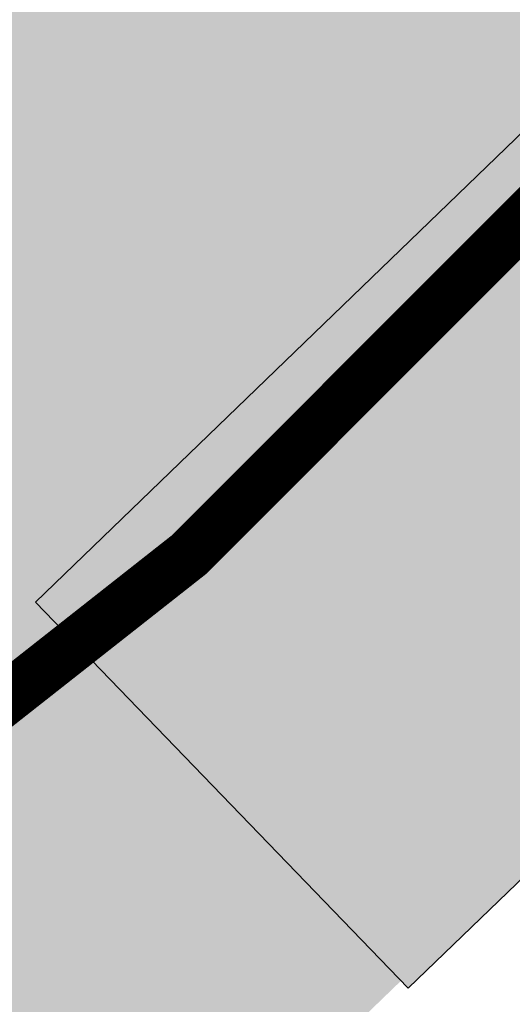
# Model space of a CAD drawing. Units: metres. Extents: x 2527489 to 2528097, y 1150968 to 1151662.
# Drawn here: x 2527788 to 2527791, y 1151071 to 1151076 of the extents above; entities that cross this region are included whole.
import ezdxf

# ---------------------------------------------------------------- set-up
doc = ezdxf.new("R2010")
doc.units = ezdxf.units.M
doc.header["$LTSCALE"] = 5
doc.header["$MEASUREMENT"] = 0
doc.layers.get('0').update_dxf_attribs({"linetype": 'CONTINUOUS'})
for name, color, linetype in [('_sig_marquage_ligne', 2, 'CONTINUOUS'), ('_sig_signal_indication', 7, 'CONTINUOUS'), ('_sig_zone_parcage', 5, 'CONTINUOUS')]:
    doc.layers.add(name, color=color, linetype=linetype)

# ---------------------------------------------------------------- blocks, each defined once
blk = doc.blocks.new('CIRC_4.081')
at = {"linetype": 'ByBlock', "lineweight": 0}
blk.add_hatch(color=255, dxfattribs=at).paths.add_polyline_path([(0, 0.5), (1.4, 0.5), (1.4, -0.5), (0, -0.5)])
at = {"lineweight": 0}
h = blk.add_hatch(color=140, dxfattribs=at)
h.paths.add_polyline_path([(0.42, 0.48), (1.38, 0.48), (1.38, -0.48), (0.42, -0.48)])
h.paths.add_polyline_path([(0.53, 0.0845), (1.0475, 0.0475), (1.021, 0.1606), (1.0208, 0.1614), (1.0207, 0.1622), (1.0207, 0.163), (1.0207, 0.1638), (1.0208, 0.1646), (1.0209, 0.1655), (1.0211, 0.1663), (1.0213, 0.167), (1.0216, 0.1678), (1.0219, 0.1685), (1.0223, 0.1692), (1.0227, 0.1699), (1.0233, 0.1705), (1.0238, 0.1711), (1.0244, 0.1717), (1.025, 0.1723), (1.0258, 0.1729), (1.0266, 0.1734), (1.0274, 0.1738), (1.0283, 0.1742), (1.0291, 0.1745), (1.0301, 0.1747), (1.031, 0.1749), (1.0319, 0.175), (1.0329, 0.1751), (1.0338, 0.175), (1.0347, 0.1748), (1.0357, 0.1746), (1.0366, 0.1744), (1.0375, 0.174), (1.0383, 0.1736), (1.0392, 0.173), (1.2823, 0.0137), (1.2832, 0.0132), (1.284, 0.0125), (1.2847, 0.0118), (1.2855, 0.0111), (1.2861, 0.0103), (1.2867, 0.0095), (1.2873, 0.0087), (1.2878, 0.0078), (1.2883, 0.0068), (1.2887, 0.006), (1.289, 0.005), (1.2893, 0.004), (1.2896, 0.0031), (1.2898, 0.002), (1.2899, 0.001), (1.2899, -0.0001), (1.2899, -0.0011), (1.2898, -0.0022), (1.2897, -0.0032), (1.2895, -0.0043), (1.2892, -0.0054), (1.2889, -0.0063), (1.2884, -0.0073), (1.288, -0.0082), (1.2875, -0.0092), (1.2869, -0.0101), (1.2862, -0.0109), (1.2855, -0.0118), (1.2847, -0.0125), (1.284, -0.0133), (1.2832, -0.0139), (1.2822, -0.0146), (1.0386, -0.173), (1.0378, -0.1735), (1.0369, -0.1738), (1.0362, -0.1742), (1.0353, -0.1745), (1.0344, -0.1747), (1.0335, -0.1749), (1.0326, -0.175), (1.0318, -0.175), (1.0308, -0.1749), (1.0299, -0.1748), (1.029, -0.1746), (1.0283, -0.1744), (1.0274, -0.174), (1.0266, -0.1737), (1.0257, -0.1732), (1.025, -0.1727), (1.0243, -0.1722), (1.0236, -0.1716), (1.023, -0.1709), (1.0225, -0.1702), (1.0219, -0.1695), (1.0215, -0.1688), (1.0211, -0.168), (1.0208, -0.1673), (1.0205, -0.1665), (1.0203, -0.1657), (1.0201, -0.1648), (1.02, -0.1639), (1.02, -0.163), (1.02, -0.1622), (1.0202, -0.1614), (1.0204, -0.1605), (1.0463, -0.0461), (0.5301, -0.0803)], flags=16)
blk = doc.blocks.new('CIRC_4.1702')
at = {"linetype": 'ByBlock', "lineweight": -2}
blk.add_hatch(color=255, dxfattribs=at).paths.add_polyline_path([(0.5, 0.52), (0, 0.52), (0, -0.52), (0.5, -0.52)])
at = {"linetype": 'ByBlock', "lineweight": 0}
blk.add_hatch(color=255, dxfattribs=at).paths.add_polyline_path([(0.5, 0.52), (0.5, -0.52), (1.54, -0.52), (1.54, 0.52)])
at = {"lineweight": 0}
h = blk.add_hatch(color=140, dxfattribs=at)
h.paths.add_polyline_path([(0.6456, 0.0825), (0.6456, 0.208), (1.3529, 0.208), (1.3529, -0.1457), (1.3528, -0.1484), (1.3527, -0.1512), (1.3525, -0.154), (1.3523, -0.1567), (1.352, -0.1595), (1.3516, -0.1623), (1.3512, -0.1651), (1.3507, -0.1678), (1.3501, -0.1706), (1.3494, -0.1733), (1.3487, -0.176), (1.3479, -0.1788), (1.347, -0.1815), (1.3461, -0.1841), (1.345, -0.1868), (1.344, -0.1895), (1.3428, -0.192), (1.3416, -0.1946), (1.3402, -0.1971), (1.3388, -0.1997), (1.3374, -0.2021), (1.3358, -0.2045), (1.3342, -0.2068), (1.3325, -0.2092), (1.3307, -0.2114), (1.3289, -0.2136), (1.327, -0.2158), (1.3249, -0.2179), (1.3229, -0.2199), (1.3207, -0.2218), (1.3184, -0.2237), (1.3161, -0.2256), (1.313, -0.2279), (1.3099, -0.23), (1.3069, -0.232), (1.3039, -0.2339), (1.3009, -0.2356), (1.2979, -0.2373), (1.295, -0.2387), (1.2921, -0.2401), (1.2892, -0.2413), (1.2865, -0.2424), (1.2838, -0.2435), (1.2811, -0.2444), (1.2786, -0.2451), (1.2761, -0.2459), (1.2737, -0.2466), (1.2714, -0.2472), (1.2692, -0.2476), (1.2671, -0.2481), (1.2651, -0.2484), (1.2632, -0.2487), (1.2598, -0.2492), (1.2569, -0.2495), (1.2546, -0.2497), (1.2529, -0.2497), (1.2518, -0.2497), (1.2515, -0.2497), (1.0145, -0.2497), (1.0112, -0.2496), (1.0074, -0.2494), (1.0054, -0.2493), (1.0034, -0.2491), (1.0012, -0.2488), (0.999, -0.2485), (0.9967, -0.2481), (0.9943, -0.2477), (0.9919, -0.2472), (0.9894, -0.2467), (0.9869, -0.2461), (0.9843, -0.2455), (0.9817, -0.2448), (0.9791, -0.244), (0.9764, -0.2431), (0.9738, -0.2421), (0.9711, -0.2411), (0.9684, -0.24), (0.9657, -0.2388), (0.963, -0.2375), (0.9603, -0.2361), (0.9576, -0.2347), (0.9549, -0.2331), (0.9523, -0.2314), (0.9497, -0.2297), (0.9471, -0.2279), (0.9445, -0.2258), (0.9421, -0.2237), (0.9396, -0.2216), (0.9372, -0.2192), (0.9351, -0.2171), (0.933, -0.2149), (0.9311, -0.2128), (0.9293, -0.2106), (0.9274, -0.2085), (0.9257, -0.2063), (0.9241, -0.2041), (0.9226, -0.2019), (0.9211, -0.1997), (0.9197, -0.1974), (0.9184, -0.1952), (0.9171, -0.1929), (0.9159, -0.1907), (0.9148, -0.1884), (0.9137, -0.1862), (0.9128, -0.1839), (0.9118, -0.1816), (0.911, -0.1793), (0.9102, -0.1769), (0.9095, -0.1747), (0.9088, -0.1723), (0.9082, -0.17), (0.9077, -0.1676), (0.9072, -0.1652), (0.9068, -0.1629), (0.9064, -0.1604), (0.9062, -0.158), (0.9059, -0.1555), (0.9057, -0.1531), (0.9056, -0.1506), (0.9055, -0.1482), (0.9054, -0.1457), (0.9054, 0.0825)], flags=16)
h.paths.add_polyline_path([(0.5209, 0.4992), (1.5192, 0.4992), (1.5192, -0.4992), (0.5209, -0.4992)])
h.paths.add_polyline_path([(1.0144, 0.0826), (1.2412, 0.0826), (1.2412, -0.0974), (1.2412, -0.1003), (1.2411, -0.1033), (1.2411, -0.1048), (1.2409, -0.1062), (1.2408, -0.1077), (1.2406, -0.1091), (1.2403, -0.1106), (1.24, -0.1119), (1.2396, -0.1133), (1.2391, -0.1146), (1.2385, -0.1157), (1.2378, -0.1169), (1.237, -0.118), (1.2361, -0.119), (1.2352, -0.1198), (1.2342, -0.1207), (1.2332, -0.1214), (1.2323, -0.1221), (1.2312, -0.1227), (1.2301, -0.1232), (1.2289, -0.1236), (1.2278, -0.124), (1.2265, -0.1243), (1.2251, -0.1246), (1.2236, -0.1249), (1.2221, -0.1251), (1.2204, -0.1251), (1.2186, -0.1253), (1.2167, -0.1253), (1.2146, -0.1253), (1.041, -0.1253), (1.0394, -0.1253), (1.0377, -0.1252), (1.0362, -0.1251), (1.0346, -0.1248), (1.0331, -0.1245), (1.0317, -0.1242), (1.0303, -0.1238), (1.0289, -0.1234), (1.0277, -0.1229), (1.0264, -0.1223), (1.0253, -0.1217), (1.0242, -0.121), (1.0232, -0.1203), (1.0223, -0.1195), (1.0215, -0.1186), (1.0207, -0.1177), (1.0198, -0.1168), (1.0189, -0.1158), (1.0182, -0.1148), (1.0176, -0.1138), (1.017, -0.1129), (1.0165, -0.1118), (1.016, -0.1107), (1.0156, -0.1096), (1.0153, -0.1085), (1.015, -0.1073), (1.0148, -0.106), (1.0146, -0.1047), (1.0145, -0.1033), (1.0144, -0.1018), (1.0144, -0.1003), (1.0144, -0.0987)], flags=0)
at = {"linetype": 'ByBlock', "lineweight": 0}
h = blk.add_hatch(color=256, dxfattribs=at)
h.paths.add_polyline_path([(0.2009, -0.1276), (0.2009, -0.1284), (0.2008, -0.1292), (0.2007, -0.13), (0.2006, -0.1307), (0.2003, -0.1315), (0.2001, -0.1322), (0.1999, -0.1329), (0.1996, -0.1335), (0.1993, -0.1342), (0.1989, -0.1349), (0.1985, -0.1355), (0.1981, -0.1361), (0.1976, -0.1367), (0.1972, -0.1373), (0.1967, -0.1378), (0.1961, -0.1383), (0.1955, -0.1388), (0.195, -0.1392), (0.1944, -0.1397), (0.1938, -0.1401), (0.1931, -0.1405), (0.1924, -0.1408), (0.1918, -0.1411), (0.1911, -0.1414), (0.1904, -0.1416), (0.1896, -0.1418), (0.1889, -0.142), (0.1882, -0.1421), (0.1874, -0.1422), (0.1866, -0.1422), (0.1858, -0.1422), (0.185, -0.1422), (0.1843, -0.1422), (0.1836, -0.1421), (0.1829, -0.142), (0.1822, -0.1418), (0.1815, -0.1416), (0.1809, -0.1414), (0.1802, -0.1411), (0.1797, -0.1408), (0.1791, -0.1405), (0.1785, -0.1401), (0.1779, -0.1398), (0.1774, -0.1394), (0.1769, -0.139), (0.1764, -0.1385), (0.1759, -0.1381), (0.1754, -0.1376), (0.175, -0.1371), (0.1745, -0.1365), (0.1741, -0.136), (0.1738, -0.1355), (0.1735, -0.1348), (0.1731, -0.1343), (0.1728, -0.1337), (0.1726, -0.133), (0.1723, -0.1324), (0.1722, -0.1317), (0.172, -0.1311), (0.1718, -0.1304), (0.1717, -0.1296), (0.1717, -0.129), (0.1716, -0.1282), (0.1716, -0.1276), (0.1716, -0.1268), (0.1716, -0.1261), (0.1717, -0.1254), (0.1718, -0.1247), (0.1719, -0.124), (0.1721, -0.1233), (0.1723, -0.1226), (0.1726, -0.122), (0.1728, -0.1213), (0.1731, -0.1207), (0.1734, -0.1201), (0.1738, -0.1195), (0.1741, -0.1189), (0.1745, -0.1184), (0.1749, -0.1178), (0.1753, -0.1173), (0.1758, -0.1168), (0.1763, -0.1163), (0.1768, -0.1159), (0.1773, -0.1155), (0.1778, -0.115), (0.1784, -0.1147), (0.179, -0.1143), (0.1796, -0.114), (0.1802, -0.1137), (0.1809, -0.1134), (0.1815, -0.1132), (0.1822, -0.113), (0.1828, -0.1128), (0.1836, -0.1127), (0.1843, -0.1125), (0.185, -0.1125), (0.1858, -0.1124), (0.1866, -0.1125), (0.1874, -0.1125), (0.1882, -0.1126), (0.1889, -0.1128), (0.1897, -0.1129), (0.1904, -0.1131), (0.1911, -0.1134), (0.1919, -0.1137), (0.1926, -0.114), (0.1932, -0.1143), (0.1939, -0.1147), (0.1945, -0.1151), (0.1951, -0.1156), (0.1957, -0.1161), (0.1962, -0.1166), (0.1967, -0.1171), (0.1972, -0.1177), (0.1977, -0.1182), (0.1982, -0.1189), (0.1986, -0.1195), (0.199, -0.1202), (0.1993, -0.1208), (0.1997, -0.1215), (0.2, -0.1222), (0.2002, -0.1229), (0.2004, -0.1237), (0.2006, -0.1245), (0.2007, -0.1252), (0.2009, -0.126), (0.2009, -0.1268)], flags=16)
h.paths.add_polyline_path([(0.2007, 0.1543), (0.2007, 0.1536), (0.2007, 0.1528), (0.2006, 0.152), (0.2005, 0.1513), (0.2002, 0.1506), (0.2001, 0.1499), (0.1998, 0.1492), (0.1996, 0.1485), (0.1992, 0.1479), (0.1989, 0.1472), (0.1985, 0.1466), (0.1981, 0.146), (0.1977, 0.1454), (0.1972, 0.1449), (0.1967, 0.1443), (0.1962, 0.1438), (0.1957, 0.1433), (0.1952, 0.1429), (0.1945, 0.1424), (0.194, 0.142), (0.1933, 0.1417), (0.1927, 0.1413), (0.192, 0.141), (0.1914, 0.1407), (0.1906, 0.1405), (0.19, 0.1402), (0.1892, 0.1401), (0.1885, 0.1399), (0.1877, 0.1398), (0.187, 0.1397), (0.1862, 0.1397), (0.1854, 0.1397), (0.1847, 0.1397), (0.1839, 0.1397), (0.1832, 0.1398), (0.1825, 0.14), (0.1818, 0.1402), (0.1811, 0.1404), (0.1804, 0.1406), (0.1798, 0.1409), (0.1791, 0.1411), (0.1785, 0.1415), (0.1779, 0.1418), (0.1773, 0.1422), (0.1767, 0.1426), (0.1762, 0.143), (0.1757, 0.1435), (0.1752, 0.144), (0.1747, 0.1445), (0.1743, 0.145), (0.1738, 0.1455), (0.1734, 0.1461), (0.173, 0.1467), (0.1727, 0.1473), (0.1723, 0.1479), (0.1721, 0.1485), (0.1718, 0.1492), (0.1716, 0.1499), (0.1714, 0.1506), (0.1712, 0.1513), (0.1711, 0.152), (0.171, 0.1527), (0.1709, 0.1534), (0.1709, 0.1541), (0.1709, 0.1549), (0.171, 0.1556), (0.171, 0.1563), (0.1712, 0.1571), (0.1713, 0.1577), (0.1716, 0.1584), (0.1717, 0.1591), (0.172, 0.1598), (0.1723, 0.1604), (0.1726, 0.161), (0.173, 0.1616), (0.1733, 0.1622), (0.1737, 0.1628), (0.1741, 0.1633), (0.1746, 0.1639), (0.1751, 0.1644), (0.1756, 0.1649), (0.1761, 0.1653), (0.1766, 0.1658), (0.1772, 0.1662), (0.1778, 0.1666), (0.1784, 0.1669), (0.179, 0.1673), (0.1796, 0.1676), (0.1802, 0.1679), (0.1809, 0.1681), (0.1817, 0.1683), (0.1823, 0.1685), (0.1831, 0.1686), (0.1838, 0.1688), (0.1845, 0.1688), (0.1853, 0.1689), (0.1861, 0.1689), (0.1868, 0.1689), (0.1876, 0.1688), (0.1883, 0.1686), (0.1891, 0.1685), (0.1898, 0.1684), (0.1905, 0.1681), (0.1912, 0.1679), (0.1919, 0.1676), (0.1926, 0.1673), (0.1932, 0.1669), (0.1938, 0.1666), (0.1944, 0.1662), (0.195, 0.1657), (0.1955, 0.1653), (0.1961, 0.1648), (0.1966, 0.1643), (0.1971, 0.1637), (0.1976, 0.1632), (0.198, 0.1626), (0.1984, 0.162), (0.1988, 0.1614), (0.1992, 0.1608), (0.1995, 0.1601), (0.1998, 0.1594), (0.2, 0.1588), (0.2002, 0.158), (0.2004, 0.1573), (0.2006, 0.1566), (0.2007, 0.1558), (0.2007, 0.1551)], flags=16)
h.paths.add_polyline_path([(0.3377, -0.171), (0.3377, -0.202), (0.2697, -0.2444), (0.2697, -0.1711)], flags=16)
h.paths.add_polyline_path([(0.3376, -0.1098), (0.3376, -0.1606), (0.2696, -0.161), (0.2692, -0.1104)], flags=16)
h.paths.add_polyline_path([(0.3374, -0.0478), (0.3377, -0.0998), (0.269, -0.1005), (0.2692, -0.0486)], flags=16)
h.paths.add_polyline_path([(0.3376, 0.0128), (0.3374, -0.0379), (0.2692, -0.0385), (0.2692, 0.0125)], flags=16)
h.paths.add_polyline_path([(0.3377, 0.0729), (0.3377, 0.0231), (0.2693, 0.023), (0.2693, 0.0729)], flags=16)
h.paths.add_polyline_path([(0.3377, 0.1329), (0.3377, 0.0823), (0.2693, 0.0828), (0.2693, 0.1327)], flags=16)
h.paths.add_polyline_path([(0.3374, 0.1879), (0.3376, 0.1427), (0.2694, 0.1423), (0.2692, 0.2044)], flags=16)
h.paths.add_polyline_path([(0.3373, 0.2135), (0.3374, 0.1988), (0.2693, 0.2155), (0.2693, 0.2301)], flags=16)
h.paths.add_polyline_path([(0.2216, -0.1277), (0.2215, -0.1295), (0.2214, -0.1313), (0.2211, -0.1331), (0.2208, -0.1348), (0.2203, -0.1366), (0.2198, -0.1382), (0.2193, -0.1399), (0.2186, -0.1415), (0.2178, -0.143), (0.217, -0.1446), (0.2161, -0.146), (0.2151, -0.1475), (0.2141, -0.1488), (0.213, -0.1501), (0.2119, -0.1514), (0.2106, -0.1526), (0.2093, -0.1538), (0.208, -0.1549), (0.2066, -0.1559), (0.2052, -0.1569), (0.2037, -0.1578), (0.2022, -0.1586), (0.2006, -0.1593), (0.199, -0.16), (0.1974, -0.1606), (0.1957, -0.1612), (0.1939, -0.1616), (0.1922, -0.162), (0.1904, -0.1622), (0.1885, -0.1625), (0.1867, -0.1626), (0.1849, -0.1626), (0.1831, -0.1625), (0.1813, -0.1623), (0.1795, -0.1621), (0.1778, -0.1618), (0.1761, -0.1614), (0.1744, -0.1609), (0.1727, -0.1603), (0.1712, -0.1597), (0.1696, -0.159), (0.1681, -0.1582), (0.1666, -0.1573), (0.1652, -0.1564), (0.1638, -0.1554), (0.1625, -0.1543), (0.1612, -0.1532), (0.16, -0.1521), (0.1588, -0.1508), (0.1577, -0.1496), (0.1566, -0.1482), (0.1556, -0.1469), (0.1547, -0.1454), (0.1539, -0.1439), (0.1531, -0.1425), (0.1524, -0.1409), (0.1518, -0.1393), (0.1512, -0.1377), (0.1507, -0.136), (0.1503, -0.1343), (0.15, -0.1326), (0.1498, -0.1308), (0.1496, -0.129), (0.1496, -0.1272), (0.1496, -0.1254), (0.1498, -0.1236), (0.15, -0.1219), (0.1503, -0.1201), (0.1507, -0.1184), (0.1512, -0.1167), (0.1517, -0.115), (0.1524, -0.1134), (0.153, -0.1118), (0.1538, -0.1103), (0.1547, -0.1088), (0.1556, -0.1073), (0.1566, -0.1059), (0.1576, -0.1046), (0.1587, -0.1033), (0.1599, -0.102), (0.1612, -0.1009), (0.1624, -0.0997), (0.1638, -0.0986), (0.1652, -0.0976), (0.1666, -0.0967), (0.1681, -0.0958), (0.1696, -0.095), (0.1712, -0.0943), (0.1728, -0.0937), (0.1744, -0.0931), (0.1761, -0.0926), (0.1779, -0.0922), (0.1796, -0.0918), (0.1814, -0.0916), (0.1832, -0.0914), (0.185, -0.0914), (0.1869, -0.0914), (0.1888, -0.0915), (0.1906, -0.0917), (0.1924, -0.092), (0.1942, -0.0924), (0.196, -0.0929), (0.1977, -0.0935), (0.1994, -0.0941), (0.201, -0.0948), (0.2025, -0.0956), (0.2041, -0.0965), (0.2056, -0.0974), (0.2071, -0.0984), (0.2084, -0.0995), (0.2098, -0.1007), (0.211, -0.1019), (0.2123, -0.1032), (0.2134, -0.1045), (0.2145, -0.1058), (0.2155, -0.1073), (0.2164, -0.1088), (0.2173, -0.1103), (0.2181, -0.1119), (0.2189, -0.1135), (0.2195, -0.1151), (0.2201, -0.1168), (0.2205, -0.1186), (0.2209, -0.1203), (0.2212, -0.1221), (0.2215, -0.1239), (0.2216, -0.1258)])
h.paths.add_polyline_path([(0.221, 0.1542), (0.221, 0.1524), (0.2208, 0.1507), (0.2206, 0.1489), (0.2203, 0.1472), (0.2199, 0.1454), (0.2194, 0.1438), (0.2189, 0.1422), (0.2182, 0.1405), (0.2175, 0.139), (0.2167, 0.1375), (0.2159, 0.136), (0.215, 0.1345), (0.214, 0.1332), (0.2129, 0.1318), (0.2118, 0.1306), (0.2106, 0.1293), (0.2094, 0.1282), (0.2081, 0.1271), (0.2067, 0.126), (0.2053, 0.1251), (0.2038, 0.1241), (0.2024, 0.1233), (0.2009, 0.1225), (0.1993, 0.1218), (0.1976, 0.1212), (0.196, 0.1206), (0.1943, 0.1201), (0.1926, 0.1197), (0.1909, 0.1195), (0.1891, 0.1192), (0.1872, 0.1191), (0.1854, 0.119), (0.1836, 0.1191), (0.1818, 0.1192), (0.18, 0.1195), (0.1782, 0.1197), (0.1765, 0.1201), (0.1748, 0.1206), (0.1731, 0.1212), (0.1715, 0.1218), (0.1699, 0.1225), (0.1684, 0.1233), (0.1669, 0.1241), (0.1655, 0.1251), (0.164, 0.1261), (0.1627, 0.1271), (0.1614, 0.1282), (0.1602, 0.1294), (0.159, 0.1306), (0.1579, 0.1319), (0.1568, 0.1332), (0.1558, 0.1346), (0.1549, 0.136), (0.154, 0.1375), (0.1533, 0.1391), (0.1525, 0.1406), (0.1519, 0.1422), (0.1513, 0.1438), (0.1508, 0.1455), (0.1504, 0.1472), (0.1502, 0.1489), (0.1499, 0.1507), (0.1498, 0.1525), (0.1498, 0.1543), (0.1498, 0.1561), (0.1499, 0.1579), (0.1502, 0.1597), (0.1504, 0.1614), (0.1508, 0.1631), (0.1513, 0.1647), (0.1519, 0.1664), (0.1525, 0.168), (0.1532, 0.1695), (0.154, 0.1711), (0.1548, 0.1725), (0.1557, 0.174), (0.1568, 0.1754), (0.1578, 0.1767), (0.1589, 0.178), (0.1601, 0.1792), (0.1613, 0.1804), (0.1626, 0.1815), (0.1639, 0.1825), (0.1653, 0.1835), (0.1668, 0.1845), (0.1682, 0.1853), (0.1697, 0.1861), (0.1713, 0.1868), (0.1729, 0.1874), (0.1746, 0.188), (0.1762, 0.1885), (0.178, 0.1889), (0.1797, 0.1892), (0.1815, 0.1894), (0.1833, 0.1895), (0.1851, 0.1896), (0.187, 0.1896), (0.1888, 0.1894), (0.1906, 0.1892), (0.1923, 0.1889), (0.1941, 0.1885), (0.1958, 0.1881), (0.1975, 0.1875), (0.1991, 0.1869), (0.2007, 0.1862), (0.2022, 0.1854), (0.2037, 0.1846), (0.2052, 0.1837), (0.2066, 0.1826), (0.208, 0.1816), (0.2093, 0.1805), (0.2105, 0.1793), (0.2117, 0.1781), (0.2128, 0.1768), (0.2139, 0.1755), (0.2149, 0.1741), (0.2158, 0.1727), (0.2167, 0.1712), (0.2175, 0.1697), (0.2182, 0.1681), (0.2189, 0.1664), (0.2194, 0.1648), (0.2199, 0.1631), (0.2203, 0.1614), (0.2206, 0.1597), (0.2208, 0.1579), (0.221, 0.1561)])
h.paths.add_polyline_path([(0.3521, 0.206), (0.3529, -0.1937), (0.3529, -0.1948), (0.3528, -0.1959), (0.3527, -0.1971), (0.3525, -0.1981), (0.3523, -0.1993), (0.352, -0.2003), (0.3517, -0.2014), (0.3512, -0.2024), (0.3508, -0.2032), (0.3503, -0.204), (0.3497, -0.2047), (0.349, -0.2055), (0.3483, -0.2062), (0.3477, -0.2068), (0.3469, -0.2075), (0.3461, -0.208), (0.274, -0.2546), (0.2733, -0.2549), (0.2726, -0.2553), (0.2718, -0.2556), (0.271, -0.2558), (0.2704, -0.256), (0.2695, -0.2561), (0.2684, -0.2562), (0.2673, -0.2562), (0.265, -0.2563), (0.2634, -0.2563), (0.196, -0.2564), (0.1949, -0.2564), (0.1937, -0.2562), (0.1926, -0.256), (0.1915, -0.2557), (0.191, -0.2555), (0.1905, -0.2553), (0.19, -0.255), (0.1896, -0.2548), (0.1891, -0.2544), (0.1887, -0.2541), (0.1883, -0.2538), (0.1879, -0.2534), (0.1875, -0.2528), (0.1872, -0.2523), (0.1869, -0.2518), (0.1866, -0.2513), (0.1864, -0.2508), (0.1862, -0.2502), (0.1861, -0.2496), (0.1859, -0.249), (0.1857, -0.2478), (0.1856, -0.2466), (0.1855, -0.2453), (0.1854, -0.2442), (0.1854, -0.1699), (0.1866, -0.17), (0.1879, -0.17), (0.1893, -0.17), (0.1905, -0.1699), (0.1926, -0.1697), (0.1946, -0.1695), (0.1965, -0.1691), (0.1985, -0.1686), (0.2003, -0.168), (0.2022, -0.1674), (0.204, -0.1666), (0.2058, -0.1658), (0.2075, -0.1649), (0.2092, -0.1639), (0.2108, -0.1629), (0.2123, -0.1618), (0.2138, -0.1605), (0.2153, -0.1593), (0.2167, -0.1579), (0.218, -0.1565), (0.2192, -0.1551), (0.2204, -0.1535), (0.2215, -0.152), (0.2226, -0.1504), (0.2236, -0.1487), (0.2245, -0.147), (0.2253, -0.1452), (0.226, -0.1434), (0.2267, -0.1416), (0.2273, -0.1396), (0.2278, -0.1378), (0.2283, -0.1358), (0.2286, -0.1338), (0.2289, -0.1318), (0.229, -0.1298), (0.2291, -0.1278), (0.2291, -0.1257), (0.229, -0.1236), (0.2287, -0.1216), (0.2285, -0.1195), (0.2281, -0.1176), (0.2276, -0.1156), (0.227, -0.1137), (0.2264, -0.1117), (0.2256, -0.1099), (0.2249, -0.1081), (0.2239, -0.1063), (0.223, -0.1046), (0.2219, -0.1029), (0.2208, -0.1013), (0.2197, -0.0997), (0.2184, -0.0982), (0.2171, -0.0967), (0.2157, -0.0954), (0.2142, -0.094), (0.2128, -0.0928), (0.2112, -0.0916), (0.2095, -0.0905), (0.2079, -0.0895), (0.2062, -0.0885), (0.2044, -0.0877), (0.2025, -0.0869), (0.2007, -0.0862), (0.1988, -0.0857), (0.1968, -0.0852), (0.1948, -0.0848), (0.1927, -0.0844), (0.1906, -0.0843), (0.1894, -0.0842), (0.1882, -0.0842), (0.1869, -0.0842), (0.1857, -0.0842), (0.1859, 0.1121), (0.1867, 0.1121), (0.1877, 0.1121), (0.1887, 0.1121), (0.1896, 0.1122), (0.1916, 0.1123), (0.1936, 0.1126), (0.1955, 0.113), (0.1975, 0.1135), (0.1994, 0.1141), (0.2012, 0.1147), (0.203, 0.1155), (0.2048, 0.1163), (0.2064, 0.1172), (0.2081, 0.1182), (0.2097, 0.1193), (0.2112, 0.1204), (0.2127, 0.1216), (0.2141, 0.1229), (0.2155, 0.1243), (0.2168, 0.1257), (0.218, 0.1271), (0.2192, 0.1287), (0.2203, 0.1302), (0.2214, 0.1318), (0.2223, 0.1335), (0.2232, 0.1353), (0.224, 0.137), (0.2247, 0.1388), (0.2254, 0.1407), (0.226, 0.1426), (0.2265, 0.1445), (0.2269, 0.1464), (0.2272, 0.1484), (0.2274, 0.1503), (0.2276, 0.1524), (0.2276, 0.1544), (0.2276, 0.1564), (0.2274, 0.1585), (0.2272, 0.1605), (0.2269, 0.1624), (0.2265, 0.1644), (0.226, 0.1663), (0.2254, 0.1681), (0.2247, 0.1699), (0.224, 0.1717), (0.2232, 0.1735), (0.2223, 0.1752), (0.2214, 0.1769), (0.2203, 0.1785), (0.2192, 0.1801), (0.218, 0.1816), (0.2168, 0.183), (0.2155, 0.1845), (0.2141, 0.1858), (0.2127, 0.1871), (0.2112, 0.1883), (0.2097, 0.1894), (0.2081, 0.1905), (0.2064, 0.1916), (0.2047, 0.1925), (0.2029, 0.1933), (0.2012, 0.1941), (0.1993, 0.1948), (0.1975, 0.1954), (0.1955, 0.196), (0.1936, 0.1964), (0.1916, 0.1968), (0.1896, 0.197), (0.1887, 0.1971), (0.1876, 0.1972), (0.1866, 0.1972), (0.1857, 0.1973), (0.1854, 0.2311), (0.1854, 0.232), (0.1856, 0.2328), (0.1858, 0.2336), (0.1861, 0.2345), (0.1865, 0.2352), (0.1869, 0.2359), (0.1874, 0.2367), (0.188, 0.2373), (0.1888, 0.2379), (0.1896, 0.2385), (0.1905, 0.239), (0.1914, 0.2394), (0.1924, 0.2397), (0.1934, 0.2399), (0.1944, 0.2401), (0.1954, 0.2401), (0.2606, 0.2404), (0.2618, 0.2404), (0.263, 0.2403), (0.2643, 0.2403), (0.2654, 0.2402), (0.2674, 0.24), (0.2696, 0.2397), (0.2707, 0.2395), (0.2718, 0.2393), (0.2727, 0.239), (0.2736, 0.2388), (0.3434, 0.222), (0.3439, 0.2218), (0.3445, 0.2217), (0.345, 0.2214), (0.3456, 0.2212), (0.3461, 0.2209), (0.3465, 0.2205), (0.347, 0.2202), (0.3475, 0.2198), (0.3479, 0.2194), (0.3483, 0.2189), (0.3487, 0.2185), (0.3491, 0.218), (0.3497, 0.217), (0.3503, 0.216), (0.3508, 0.2149), (0.3512, 0.2136), (0.3515, 0.2124), (0.3517, 0.2111), (0.3519, 0.2098), (0.352, 0.2085), (0.3521, 0.2073)])
at = {"color": 0, "linetype": 'ByBlock', "lineweight": -2}
for p, q in [((0, 0.52), (0, -0.52)), ((1.5409, 0.52), (0, 0.52)), ((0, -0.52), (1.5409, -0.52))]:
    blk.add_line(p, q, dxfattribs=at)

msp = doc.modelspace()

# ---------------------------------------------------------------- hatches: boundary and pattern name
at = {"layer": '_sig_zone_parcage', "linetype": 'Continuous', "lineweight": -3, "true_color": 0xf9fc4e}
msp.add_hatch(color=51, dxfattribs=at).paths.add_polyline_path([(2527784.7325, 1151070.0042), (2527786.6655, 1151071.3193), (2527789.3184, 1151073.4074), (2527793.3744, 1151077.4675), (2527796.0584, 1151080.2226), (2527794.3274, 1151082.0926), (2527783.0736, 1151072.3562)], flags=16)

# ---------------------------------------------------------------- linework, layer by layer
at = {"layer": '_sig_marquage_ligne', "color": 45, "linetype": 'Continuous', "lineweight": 50, "true_color": 0xa57c52, "const_width": 0.25, "flags": 128}
msp.add_lwpolyline([(2527801.1593, 1151084.6048), (2527796.0584, 1151080.2226), (2527793.3744, 1151077.4675), (2527789.3184, 1151073.4074), (2527786.6655, 1151071.3193), (2527784.7325, 1151070.0042), (2527781.7296, 1151068.3791), (2527778.3846, 1151066.894), (2527776.6536, 1151065.814), (2527775.3616, 1151064.4369), (2527770.6277, 1151058.7498)], dxfattribs=at)

# ---------------------------------------------------------------- block references
at = {"layer": '_sig_signal_indication', "color": 18, "true_color": 0x000000, "xscale": 2.5, "yscale": 2.5, "rotation": 44}
for name, p in [('CIRC_4.1702', (2527789.4774, 1151072.2422)), ('CIRC_4.081', (2527786.9597, 1151069.8109))]:
    msp.add_blockref(name, p, dxfattribs=at)

doc.saveas('drawing.dxf')
